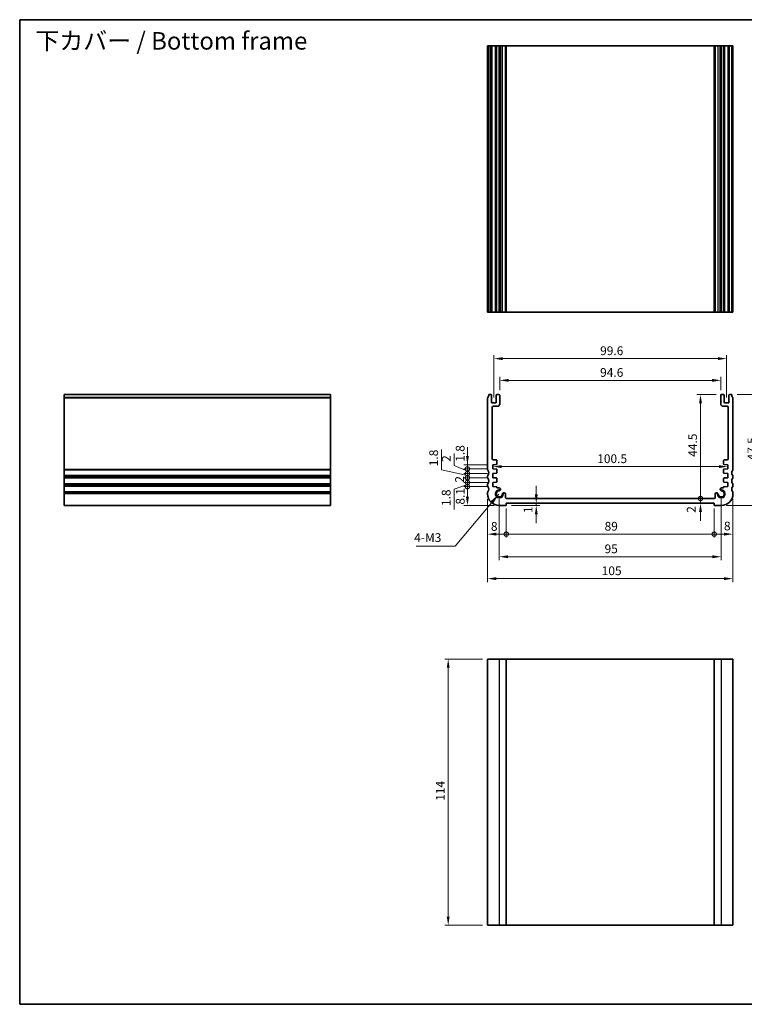
# Model space of a CAD drawing. Units: millimetres. Extents: x 22 to 3190, y 12 to 574.
# Drawn here: x 2007 to 2317, y 12 to 434 of the extents above; entities that cross this region are included whole.
import ezdxf

# ---------------------------------------------------------------- set-up
doc = ezdxf.new("R2010")
doc.units = ezdxf.units.MM
doc.header["$LTSCALE"] = 1.5
doc.layers.get('Defpoints').update_dxf_attribs({"lineweight": 25})
for name, color, linetype, lineweight in [('Border (ISO)', 7, 'Continuous', 35), ('Dimension (ISO)', 7, 'Continuous', 18), ('Dimension (ISO) @ 1', 7, 'Continuous', 18), ('Symbol (ISO)', 7, 'Continuous', 18), ('Visible (ISO)', 7, 'Continuous', 35), ('Visible Narrow (ISO)', 7, 'Continuous', 25)]:
    doc.layers.add(name, color=color, linetype=linetype, lineweight=lineweight)
doc.styles.add('Note Text (TK)', font='MS PGothic.ttf')
doc.dimstyles.new('Default - Method 1b (TK)', dxfattribs={"dimscale": 1.5, "dimtxt": 2.5, "dimasz": 2.5, "dimexe": 1, "dimexo": 1.5, "dimgap": 1, "dimtad": 1, "dimtoh": 1, "dimrnd": 1e-08, "dimdsep": 46, "dimtxsty": 'Note Text (TK)', "dimcen": 0.09, "dimdle": 5, "dimclrd": 100, "dimclre": 100, "dimclrt": 7, "dimadec": 1, "dimazin": 1, "dimtfac": 1, "dimtmove": 0, "dimatfit": 3, "dimfxl": 1, "dimtolj": 1, "dimlwd": -1, "dimlwe": -1, "dimarcsym": 0})
doc.dimstyles.new('Default - Method 1b (TK)$7', dxfattribs={"dimscale": 2, "dimtxt": 2.5, "dimasz": 2.5, "dimexe": 1, "dimexo": 1.5, "dimgap": 1, "dimtad": 1, "dimtoh": 1, "dimrnd": 1e-08, "dimdsep": 46, "dimtxsty": 'Note Text (TK)', "dimcen": 0.09, "dimdle": 5, "dimclrd": 100, "dimclre": 100, "dimclrt": 7, "dimadec": 1, "dimazin": 1, "dimtfac": 1, "dimtmove": 0, "dimatfit": 3, "dimfxl": 1, "dimtolj": 1, "dimlwd": -1, "dimlwe": -1, "dimarcsym": 0})

# ---------------------------------------------------------------- blocks, each defined once
blk = doc.blocks.new('図面枠 tk図枠')
at = {"layer": 'Border (ISO)'}
for p, q in [((14.5, 289), (405.5, 289)), ((14.5, 289), (14.5, 8)), ((14.5, 8), (405.5, 8))]:
    blk.add_line(p, q, dxfattribs=at)
blk = doc.blocks.new('*D60')
at = {"layer": 'Defpoints', "color": 0}
for p in [(2207.01, 159.81), (2190.15, 45.81), (2207.01, 45.81)]:
    blk.add_point(p, dxfattribs=at)
at = {"layer": 'Dimension (ISO)', "color": 100}
for p, q in [((2204.76, 159.81), (2188.65, 159.81)), ((2190.15, 156.06), (2190.15, 49.56)), ((2204.76, 45.81), (2188.65, 45.81))]:
    blk.add_line(p, q, dxfattribs=at)
for points in [[(2189.52, 156.06), (2190.77, 156.06), (2190.15, 159.81)], [(2189.52, 49.56), (2190.77, 49.56), (2190.15, 45.81)]]:
    blk.add_solid(points, dxfattribs=at)
at = {"layer": 'Dimension (ISO)', "color": 7, "insert": (2186.77, 99.1), "char_height": 3.75, "attachment_point": 4, "rotation": 90, "style": 'Note Text (TK)'}
blk.add_mtext('\\A1;114', dxfattribs=at)
blk = doc.blocks.new('_DotSmall')
at = {"color": 0, "linetype": 'ByBlock', "const_width": 0.5}
blk.add_lwpolyline([(-0.0625, 0, 1), (0.0625, 0, 1)], format="xyb", close=True, dxfattribs=at)
blk = doc.blocks.new('*D61')
at = {"layer": 'Defpoints', "color": 0}
for p in [(2198.38, 233.61), (2209.26, 233.61), (2212.01, 225.51)]:
    blk.add_point(p, dxfattribs=at)
at = {"layer": 'Dimension (ISO)', "color": 100}
for p, q in [((2207.01, 233.61), (2196.88, 233.61)), ((2198.38, 229.26), (2198.38, 233.61)), ((2209.76, 225.51), (2196.88, 225.51))]:
    blk.add_line(p, q, dxfattribs=at)
blk.add_solid([(2197.76, 229.26), (2199.01, 229.26), (2198.38, 225.51)], dxfattribs=at)
at = {"layer": 'Dimension (ISO)', "color": 100, "xscale": 3.75, "yscale": 3.75, "zscale": 3.75, "rotation": 90}
blk.add_blockref('_DotSmall', (2198.38, 233.61), dxfattribs=at)
at = {"layer": 'Dimension (ISO)', "color": 7, "insert": (2195.3, 225.91), "char_height": 3.75, "attachment_point": 4, "rotation": 90, "style": 'Note Text (TK)'}
blk.add_mtext('\\A1;8.1', dxfattribs=at)
blk = doc.blocks.new('*D62')
at = {"layer": 'Defpoints', "color": 0}
for p in [(2198.38, 235.41), (2209.26, 235.41), (2209.26, 233.61)]:
    blk.add_point(p, dxfattribs=at)
at = {"layer": 'Dimension (ISO)', "color": 100}
for p, q in [((2198.38, 235.41), (2198.38, 239.16)), ((2198.38, 234.51), (2192.65, 232.53)), ((2192.65, 232.53), (2192.65, 223.8)), ((2207.01, 235.41), (2196.88, 235.41)), ((2207.01, 233.61), (2196.88, 233.61)), ((2198.38, 233.61), (2198.38, 235.41)), ((2198.38, 233.61), (2198.38, 235.41)), ((2198.38, 233.61), (2198.38, 229.86))]:
    blk.add_line(p, q, dxfattribs=at)
at = {"layer": 'Dimension (ISO)', "color": 100, "xscale": 3.75, "yscale": 3.75, "zscale": 3.75}
for p, rotation in [((2198.38, 235.41), 270), ((2198.38, 233.61), 90)]:
    blk.add_blockref('_DotSmall', p, dxfattribs=dict(at, rotation=rotation))
at = {"layer": 'Dimension (ISO)', "color": 7, "insert": (2189.28, 225.3), "char_height": 3.75, "attachment_point": 4, "rotation": 90, "style": 'Note Text (TK)'}
blk.add_mtext('\\A1;1.8', dxfattribs=at)
blk = doc.blocks.new('*D63')
at = {"layer": 'Defpoints', "color": 0}
for p in [(2198.38, 237.41), (2209.26, 237.41), (2209.26, 235.41)]:
    blk.add_point(p, dxfattribs=at)
at = {"layer": 'Dimension (ISO)', "color": 100}
for p, q in [((2198.38, 237.41), (2198.38, 241.16)), ((2207.01, 237.41), (2196.88, 237.41)), ((2198.38, 235.41), (2198.38, 237.41)), ((2207.01, 235.41), (2196.88, 235.41)), ((2198.38, 235.41), (2198.38, 231.66))]:
    blk.add_line(p, q, dxfattribs=at)
at = {"layer": 'Dimension (ISO)', "color": 100, "xscale": 3.75, "yscale": 3.75, "zscale": 3.75}
for p, rotation in [((2198.38, 237.41), 270), ((2198.38, 235.41), 90)]:
    blk.add_blockref('_DotSmall', p, dxfattribs=dict(at, rotation=rotation))
at = {"layer": 'Dimension (ISO)', "color": 7, "insert": (2195.01, 235.33), "char_height": 3.75, "attachment_point": 4, "rotation": 90, "style": 'Note Text (TK)'}
blk.add_mtext('\\A1;2', dxfattribs=at)
blk = doc.blocks.new('*D64')
at = {"layer": 'Defpoints', "color": 0}
for p in [(2198.38, 239.21), (2209.26, 239.21), (2209.26, 237.41)]:
    blk.add_point(p, dxfattribs=at)
at = {"layer": 'Dimension (ISO)', "color": 100}
for p, q in [((2187.31, 240.84), (2187.31, 249.57)), ((2198.38, 238.31), (2187.31, 240.84)), ((2198.38, 239.21), (2198.38, 242.96)), ((2207.01, 239.21), (2196.88, 239.21)), ((2207.01, 237.41), (2196.88, 237.41)), ((2198.38, 237.41), (2198.38, 239.21)), ((2198.38, 237.41), (2198.38, 239.21)), ((2198.38, 237.41), (2198.38, 233.66))]:
    blk.add_line(p, q, dxfattribs=at)
at = {"layer": 'Dimension (ISO)', "color": 100, "xscale": 3.75, "yscale": 3.75, "zscale": 3.75}
for p, rotation in [((2198.38, 239.21), 270), ((2198.38, 237.41), 90)]:
    blk.add_blockref('_DotSmall', p, dxfattribs=dict(at, rotation=rotation))
at = {"layer": 'Dimension (ISO)', "color": 7, "insert": (2183.93, 242.34), "char_height": 3.75, "attachment_point": 4, "rotation": 90, "style": 'Note Text (TK)'}
blk.add_mtext('\\A1;1.8', dxfattribs=at)
blk = doc.blocks.new('*D65')
at = {"layer": 'Defpoints', "color": 0}
for p in [(2198.38, 241.21), (2209.26, 241.21), (2209.26, 239.21)]:
    blk.add_point(p, dxfattribs=at)
at = {"layer": 'Dimension (ISO)', "color": 100}
for p, q in [((2192.73, 242.68), (2192.73, 247.86)), ((2198.38, 241.21), (2198.38, 244.96)), ((2198.38, 240.21), (2192.73, 242.68)), ((2207.01, 241.21), (2196.88, 241.21)), ((2198.38, 239.21), (2198.38, 241.21)), ((2198.38, 239.21), (2198.38, 241.21)), ((2207.01, 239.21), (2196.88, 239.21)), ((2198.38, 239.21), (2198.38, 235.46))]:
    blk.add_line(p, q, dxfattribs=at)
at = {"layer": 'Dimension (ISO)', "color": 100, "xscale": 3.75, "yscale": 3.75, "zscale": 3.75}
for p, rotation in [((2198.38, 241.21), 270), ((2198.38, 239.21), 90)]:
    blk.add_blockref('_DotSmall', p, dxfattribs=dict(at, rotation=rotation))
at = {"layer": 'Dimension (ISO)', "color": 7, "insert": (2189.35, 244.18), "char_height": 3.75, "attachment_point": 4, "rotation": 90, "style": 'Note Text (TK)'}
blk.add_mtext('\\A1;2', dxfattribs=at)
blk = doc.blocks.new('*D66')
at = {"layer": 'Defpoints', "color": 0}
for p in [(2198.38, 243.01), (2209.26, 243.01), (2209.26, 241.21)]:
    blk.add_point(p, dxfattribs=at)
at = {"layer": 'Dimension (ISO)', "color": 100}
for p, q in [((2198.38, 246.76), (2198.38, 250.51)), ((2207.01, 243.01), (2196.88, 243.01)), ((2207.01, 241.21), (2196.88, 241.21)), ((2198.38, 241.21), (2198.38, 243.01)), ((2198.38, 241.21), (2198.38, 237.46))]:
    blk.add_line(p, q, dxfattribs=at)
blk.add_solid([(2197.76, 246.76), (2199.01, 246.76), (2198.38, 243.01)], dxfattribs=at)
at = {"layer": 'Dimension (ISO)', "color": 100, "xscale": 3.75, "yscale": 3.75, "zscale": 3.75, "rotation": 90}
blk.add_blockref('_DotSmall', (2198.38, 241.21), dxfattribs=at)
at = {"layer": 'Dimension (ISO)', "color": 7, "insert": (2195.26, 244.27), "char_height": 3.75, "attachment_point": 4, "rotation": 90, "style": 'Note Text (TK)'}
blk.add_mtext('\\A1;1.8', dxfattribs=at)
blk = doc.blocks.new('*D67')
at = {"layer": 'Defpoints', "color": 0}
for p in [(2207.01, 230.51), (2215.01, 226.51), (2215.01, 213.27)]:
    blk.add_point(p, dxfattribs=at)
at = {"layer": 'Dimension (ISO)', "color": 100}
for p, q in [((2207.01, 228.26), (2207.01, 211.77)), ((2215.01, 224.26), (2215.01, 211.77)), ((2210.76, 213.27), (2215.01, 213.27))]:
    blk.add_line(p, q, dxfattribs=at)
blk.add_solid([(2210.76, 213.9), (2210.76, 212.65), (2207.01, 213.27)], dxfattribs=at)
at = {"layer": 'Dimension (ISO)', "color": 100, "xscale": 3.75, "yscale": 3.75, "zscale": 3.75}
blk.add_blockref('_DotSmall', (2215.01, 213.27), dxfattribs=at)
at = {"layer": 'Dimension (ISO)', "color": 7, "insert": (2208.42, 216.58), "char_height": 3.75, "attachment_point": 4, "style": 'Note Text (TK)'}
blk.add_mtext('\\A1;8', dxfattribs=at)
blk = doc.blocks.new('*D68')
at = {"layer": 'Defpoints', "color": 0}
for p in [(2215.01, 226.51), (2304.01, 226.51), (2304.01, 213.27)]:
    blk.add_point(p, dxfattribs=at)
at = {"layer": 'Dimension (ISO)', "color": 100}
for p, q in [((2215.01, 224.26), (2215.01, 211.77)), ((2304.01, 224.26), (2304.01, 211.77)), ((2215.01, 213.27), (2304.01, 213.27))]:
    blk.add_line(p, q, dxfattribs=at)
at = {"layer": 'Dimension (ISO)', "color": 100, "xscale": 3.75, "yscale": 3.75, "zscale": 3.75, "rotation": 180}
blk.add_blockref('_DotSmall', (2215.01, 213.27), dxfattribs=at)
at = {"layer": 'Dimension (ISO)', "color": 100, "xscale": 3.75, "yscale": 3.75, "zscale": 3.75}
blk.add_blockref('_DotSmall', (2304.01, 213.27), dxfattribs=at)
at = {"layer": 'Dimension (ISO)', "color": 7, "insert": (2257.08, 216.65), "char_height": 3.75, "attachment_point": 4, "style": 'Note Text (TK)'}
blk.add_mtext('\\A1;89', dxfattribs=at)
blk = doc.blocks.new('*D69')
at = {"layer": 'Defpoints', "color": 0}
for p in [(2312.01, 230.51), (2304.01, 226.51), (2312.01, 213.27)]:
    blk.add_point(p, dxfattribs=at)
at = {"layer": 'Dimension (ISO)', "color": 100}
for p, q in [((2312.01, 228.26), (2312.01, 211.77)), ((2304.01, 224.26), (2304.01, 211.77)), ((2304.01, 213.27), (2308.26, 213.27))]:
    blk.add_line(p, q, dxfattribs=at)
blk.add_solid([(2308.26, 213.9), (2308.26, 212.65), (2312.01, 213.27)], dxfattribs=at)
at = {"layer": 'Dimension (ISO)', "color": 100, "xscale": 3.75, "yscale": 3.75, "zscale": 3.75, "rotation": 180}
blk.add_blockref('_DotSmall', (2304.01, 213.27), dxfattribs=at)
at = {"layer": 'Dimension (ISO)', "color": 7, "insert": (2308.16, 216.75), "char_height": 3.75, "attachment_point": 4, "style": 'Note Text (TK)'}
blk.add_mtext('\\A1;8', dxfattribs=at)
blk = doc.blocks.new('*D70')
at = {"layer": 'Defpoints', "color": 0}
for p in [(2215.01, 225.51), (2227.84, 225.51), (2231.14, 226.51)]:
    blk.add_point(p, dxfattribs=at)
at = {"layer": 'Dimension (ISO)', "color": 100}
for p, q in [((2227.84, 230.26), (2227.84, 234.01)), ((2217.26, 225.51), (2229.34, 225.51)), ((2227.84, 226.51), (2227.84, 225.51)), ((2227.84, 221.76), (2227.84, 218.01))]:
    blk.add_line(p, q, dxfattribs=at)
for points in [[(2227.22, 230.26), (2228.47, 230.26), (2227.84, 226.51)], [(2227.22, 221.76), (2228.47, 221.76), (2227.84, 225.51)]]:
    blk.add_solid(points, dxfattribs=at)
at = {"layer": 'Dimension (ISO)', "color": 7, "insert": (2224.32, 222.29), "char_height": 3.75, "attachment_point": 4, "rotation": 90, "style": 'Note Text (TK)'}
blk.add_mtext('\\A1;1', dxfattribs=at)
blk = doc.blocks.new('*D71')
at = {"layer": 'Defpoints', "color": 0}
for p in [(2215.12, 228.51), (2298.13, 228.51), (2304.01, 226.51)]:
    blk.add_point(p, dxfattribs=at)
at = {"layer": 'Dimension (ISO)', "color": 100}
for p, q in [((2298.13, 228.51), (2298.13, 232.26)), ((2217.37, 228.51), (2299.63, 228.51)), ((2298.13, 226.51), (2298.13, 228.51)), ((2298.13, 222.76), (2298.13, 219.01))]:
    blk.add_line(p, q, dxfattribs=at)
blk.add_solid([(2297.51, 222.76), (2298.76, 222.76), (2298.13, 226.51)], dxfattribs=at)
at = {"layer": 'Dimension (ISO)', "color": 100, "xscale": 3.75, "yscale": 3.75, "zscale": 3.75, "rotation": 270}
blk.add_blockref('_DotSmall', (2298.13, 228.51), dxfattribs=at)
at = {"layer": 'Dimension (ISO)', "color": 7, "insert": (2294.18, 222.42), "char_height": 3.75, "attachment_point": 4, "rotation": 90, "style": 'Note Text (TK)'}
blk.add_mtext('\\A1;2', dxfattribs=at)
blk = doc.blocks.new('*D72')
at = {"layer": 'Defpoints', "color": 0}
for p in [(2298.13, 273.01), (2307.11, 273.01), (2303.93, 228.51)]:
    blk.add_point(p, dxfattribs=at)
at = {"layer": 'Dimension (ISO)', "color": 100}
for p, q in [((2304.86, 273.01), (2296.63, 273.01)), ((2298.13, 228.51), (2298.13, 269.26))]:
    blk.add_line(p, q, dxfattribs=at)
blk.add_solid([(2297.51, 269.26), (2298.76, 269.26), (2298.13, 273.01)], dxfattribs=at)
at = {"layer": 'Dimension (ISO)', "color": 100, "xscale": 3.75, "yscale": 3.75, "zscale": 3.75, "rotation": 270}
blk.add_blockref('_DotSmall', (2298.13, 228.51), dxfattribs=at)
at = {"layer": 'Dimension (ISO)', "color": 7, "insert": (2294.76, 246.37), "char_height": 3.75, "attachment_point": 4, "rotation": 90, "style": 'Note Text (TK)'}
blk.add_mtext('\\A1;44.5', dxfattribs=at)
blk = doc.blocks.new('*D73')
at = {"layer": 'Defpoints', "color": 0}
for p in [(2311.51, 273.01), (2307.01, 225.51), (2323.51, 225.51)]:
    blk.add_point(p, dxfattribs=at)
at = {"layer": 'Dimension (ISO)', "color": 100}
for p, q in [((2313.76, 273.01), (2325.01, 273.01)), ((2323.51, 269.26), (2323.51, 229.26)), ((2309.26, 225.51), (2325.01, 225.51))]:
    blk.add_line(p, q, dxfattribs=at)
for points in [[(2322.89, 269.26), (2324.14, 269.26), (2323.51, 273.01)], [(2322.89, 229.26), (2324.14, 229.26), (2323.51, 225.51)]]:
    blk.add_solid(points, dxfattribs=at)
at = {"layer": 'Dimension (ISO)', "color": 7, "insert": (2320.14, 244.85), "char_height": 3.75, "attachment_point": 4, "rotation": 90, "style": 'Note Text (TK)'}
blk.add_mtext('\\A1;47.5', dxfattribs=at)
blk = doc.blocks.new('*D74')
at = {"layer": 'Defpoints', "color": 0}
for p in [(2209.26, 242.18), (2309.76, 242.18), (2309.76, 242.11)]:
    blk.add_point(p, dxfattribs=at)
at = {"layer": 'Dimension (ISO)', "color": 100}
blk.add_line((2213.01, 242.18), (2306.01, 242.18), dxfattribs=at)
for points in [[(2213.01, 242.81), (2213.01, 241.56), (2209.26, 242.18)], [(2306.01, 242.81), (2306.01, 241.56), (2309.76, 242.18)]]:
    blk.add_solid(points, dxfattribs=at)
at = {"layer": 'Dimension (ISO)', "color": 7, "insert": (2253.93, 245.56), "char_height": 3.75, "attachment_point": 4, "style": 'Note Text (TK)'}
blk.add_mtext('\\A1;100.5', dxfattribs=at)
blk = doc.blocks.new('*D75')
at = {"layer": 'Defpoints', "color": 0}
for p in [(2306.81, 279.11), (2212.21, 272.71), (2306.81, 272.71)]:
    blk.add_point(p, dxfattribs=at)
at = {"layer": 'Dimension (ISO)', "color": 100}
for p, q in [((2212.21, 274.96), (2212.21, 280.61)), ((2215.96, 279.11), (2303.06, 279.11)), ((2306.81, 274.96), (2306.81, 280.61))]:
    blk.add_line(p, q, dxfattribs=at)
for points in [[(2215.96, 279.73), (2215.96, 278.48), (2212.21, 279.11)], [(2303.06, 279.73), (2303.06, 278.48), (2306.81, 279.11)]]:
    blk.add_solid(points, dxfattribs=at)
at = {"layer": 'Dimension (ISO)', "color": 7, "insert": (2255.17, 282.48), "char_height": 3.75, "attachment_point": 4, "style": 'Note Text (TK)'}
blk.add_mtext('\\A1;94.6', dxfattribs=at)
blk = doc.blocks.new('*D76')
at = {"layer": 'Defpoints', "color": 0}
for p in [(2309.31, 288.41), (2209.71, 269.46), (2309.31, 269.46)]:
    blk.add_point(p, dxfattribs=at)
at = {"layer": 'Dimension (ISO)', "color": 100}
for p, q in [((2209.71, 271.71), (2209.71, 289.91)), ((2213.46, 288.41), (2305.56, 288.41)), ((2309.31, 271.71), (2309.31, 289.91))]:
    blk.add_line(p, q, dxfattribs=at)
for points in [[(2213.46, 289.03), (2213.46, 287.78), (2209.71, 288.41)], [(2305.56, 289.03), (2305.56, 287.78), (2309.31, 288.41)]]:
    blk.add_solid(points, dxfattribs=at)
at = {"layer": 'Dimension (ISO)', "color": 7, "insert": (2255.17, 291.78), "char_height": 3.75, "attachment_point": 4, "style": 'Note Text (TK)'}
blk.add_mtext('\\A1;99.6', dxfattribs=at)
blk = doc.blocks.new('*D77')
at = {"layer": 'Defpoints', "color": 0}
for p in [(2212.01, 230.51), (2307.01, 230.51), (2307.01, 203.6)]:
    blk.add_point(p, dxfattribs=at)
at = {"layer": 'Dimension (ISO)', "color": 100}
for p, q in [((2212.01, 228.26), (2212.01, 202.1)), ((2307.01, 228.26), (2307.01, 202.1)), ((2215.76, 203.6), (2303.26, 203.6))]:
    blk.add_line(p, q, dxfattribs=at)
for points in [[(2215.76, 204.22), (2215.76, 202.97), (2212.01, 203.6)], [(2303.26, 204.22), (2303.26, 202.97), (2307.01, 203.6)]]:
    blk.add_solid(points, dxfattribs=at)
at = {"layer": 'Dimension (ISO)', "color": 7, "insert": (2257.07, 206.97), "char_height": 3.75, "attachment_point": 4, "style": 'Note Text (TK)'}
blk.add_mtext('\\A1;95', dxfattribs=at)
blk = doc.blocks.new('*D78')
at = {"layer": 'Defpoints', "color": 0}
for p in [(2207.01, 230.51), (2312.01, 230.51), (2312.01, 194.22)]:
    blk.add_point(p, dxfattribs=at)
at = {"layer": 'Dimension (ISO)', "color": 100}
for p, q in [((2207.01, 228.26), (2207.01, 192.72)), ((2312.01, 228.26), (2312.01, 192.72)), ((2210.76, 194.22), (2308.26, 194.22))]:
    blk.add_line(p, q, dxfattribs=at)
for points in [[(2210.76, 194.85), (2210.76, 193.6), (2207.01, 194.22)], [(2308.26, 194.85), (2308.26, 193.6), (2312.01, 194.22)]]:
    blk.add_solid(points, dxfattribs=at)
at = {"layer": 'Dimension (ISO)', "color": 7, "insert": (2255.85, 197.6), "char_height": 3.75, "attachment_point": 4, "style": 'Note Text (TK)'}
blk.add_mtext('\\A1;105', dxfattribs=at)

msp = doc.modelspace()

# ---------------------------------------------------------------- linework, layer by layer
at = {"layer": 'Visible (ISO)'}
for p, q in [((2312.0123, 422.3406), (2207.0123, 422.3406)), ((2207.0123, 308.3406), (2207.0123, 422.3406)), ((2207.5123, 308.3406), (2207.5123, 422.3406)), ((2208.7123, 308.3406), (2208.7123, 422.3406)), ((2210.7123, 308.3406), (2210.7123, 422.3406)), ((2212.2123, 308.3406), (2212.2123, 422.3406)), ((2212.5144, 308.3406), (2212.5144, 422.3406)), ((2214.6216, 308.3406), (2214.6216, 422.3406)), ((2303.9282, 308.3406), (2303.9282, 422.3406)), ((2304.4029, 308.3406), (2304.4029, 422.3406)), ((2306.5102, 308.3406), (2306.5102, 422.3406)), ((2306.8123, 308.3406), (2306.8123, 422.3406)), ((2308.3123, 308.3406), (2308.3123, 422.3406)), ((2310.3123, 308.3406), (2310.3123, 422.3406)), ((2311.5123, 308.3406), (2311.5123, 422.3406)), ((2312.0123, 308.3406), (2312.0123, 422.3406)), ((2207.0123, 308.3406), (2312.0123, 308.3406)), ((2139.7921, 273.0118), (2025.7921, 273.0118)), ((2025.7921, 273.0118), (2025.7921, 225.5118)), ((2139.7921, 225.5118), (2139.7921, 273.0118)), ((2207.0123, 271.5118), (2207.0123, 241.0118)), ((2208.4123, 273.0118), (2207.5123, 273.0118)), ((2208.7123, 269.7618), (2208.7123, 272.7118)), ((2210.7123, 272.7118), (2210.7123, 269.7618)), ((2211.9123, 273.0118), (2211.0123, 273.0118)), ((2212.2123, 269.0118), (2212.2123, 272.7118)), ((2306.8123, 272.7118), (2306.8123, 269.0118)), ((2308.0123, 273.0118), (2307.1123, 273.0118)), ((2308.3123, 269.7618), (2308.3123, 272.7118)), ((2310.3123, 272.7118), (2310.3123, 269.7618)), ((2311.5123, 273.0118), (2310.6123, 273.0118)), ((2312.0123, 241.0118), (2312.0123, 271.5118)), ((2210.4123, 269.4618), (2209.0123, 269.4618)), ((2209.0123, 245.5118), (2209.0123, 267.5118)), ((2209.5123, 268.0118), (2211.2123, 268.0118)), ((2307.8123, 268.0118), (2309.5123, 268.0118)), ((2310.0123, 269.4618), (2308.6123, 269.4618)), ((2310.0123, 267.5118), (2310.0123, 245.5118)), ((2210.7123, 245.0118), (2209.5123, 245.0118)), ((2211.0123, 243.414), (2211.0123, 244.7118)), ((2308.0123, 244.7118), (2308.0123, 243.414)), ((2309.5123, 245.0118), (2308.3123, 245.0118)), ((2209.2623, 243.0118), (2210.7332, 243.1147)), ((2209.2623, 241.2118), (2209.2623, 243.0118)), ((2210.7329, 241.109), (2209.2623, 241.2118)), ((2211.0229, 239.6175), (2211.012, 240.8125)), ((2308.0125, 240.8125), (2308.0016, 239.6175)), ((2308.2913, 243.1147), (2309.7623, 243.0118)), ((2309.7623, 241.2118), (2308.2916, 241.109)), ((2309.7623, 243.0118), (2309.7623, 241.2118)), ((2207.0123, 238.0118), (2207.0123, 237.5118)), ((2209.2623, 239.2118), (2210.7439, 239.3155)), ((2209.2623, 237.4118), (2209.2623, 239.2118)), ((2210.7332, 237.309), (2209.2623, 237.4118)), ((2211.0123, 235.814), (2211.0123, 237.0097)), ((2308.0123, 237.0097), (2308.0123, 235.814)), ((2308.2807, 239.3155), (2309.7623, 239.2118)), ((2309.7623, 237.4118), (2308.2913, 237.309)), ((2309.7623, 239.2118), (2309.7623, 237.4118)), ((2312.0123, 237.5118), (2312.0123, 238.0118)), ((2207.0123, 234.5118), (2207.0123, 234.0118)), ((2209.2623, 235.4118), (2210.7332, 235.5147)), ((2209.2623, 233.6118), (2209.2623, 235.4118)), ((2211.0123, 233.4895), (2209.2623, 233.6118)), ((2211.0123, 233.1213), (2211.0123, 233.4895)), ((2211.8644, 233.1213), (2211.0123, 233.1213)), ((2308.0123, 233.1213), (2307.1602, 233.1213)), ((2309.7623, 233.6118), (2308.0123, 233.4895)), ((2308.0123, 233.4895), (2308.0123, 233.1213)), ((2308.2913, 235.5147), (2309.7623, 235.4118)), ((2309.7623, 235.4118), (2309.7623, 233.6118)), ((2312.0123, 234.0118), (2312.0123, 234.5118)), ((2207.0123, 231.0118), (2207.0123, 230.5118)), ((2214.6216, 229.0112), (2214.6216, 230.3742)), ((2303.9282, 228.5118), (2215.1216, 228.5112)), ((2304.4029, 230.3742), (2304.4029, 229.0112)), ((2312.0123, 230.5118), (2312.0123, 231.0118)), ((2139.7921, 225.5118), (2025.7921, 225.5118)), ((2212.0123, 225.5118), (2215.0123, 225.5118)), ((2215.0123, 225.5118), (2215.0123, 226.5118)), ((2215.0123, 226.5118), (2304.0123, 226.5118)), ((2304.0123, 226.5118), (2304.0123, 225.5118)), ((2304.0123, 225.5118), (2307.0123, 225.5118)), ((2312.0123, 159.8146), (2207.0123, 159.8146)), ((2207.0123, 159.8146), (2207.0123, 45.8146)), ((2215.0123, 159.8146), (2215.0123, 45.8146)), ((2304.0123, 159.8146), (2304.0123, 45.8146)), ((2312.0123, 159.8146), (2312.0123, 45.8146)), ((2207.0123, 45.8146), (2312.0123, 45.8146))]:
    msp.add_line(p, q, dxfattribs=at)
for centre, radius, start, end in [((2207.5123, 271.5118), 0.5, 143.130102, 180), ((2205.5123, 273.0118), 2, 323.130102, 0), ((2208.4123, 272.7118), 0.3, 0, 90), ((2209.0123, 269.7618), 0.3, 180, 270), ((2210.4123, 269.7618), 0.3, 270, 0), ((2211.0123, 272.7118), 0.3, 90, 180), ((2211.9123, 272.7118), 0.3, 0, 90), ((2307.1123, 272.7118), 0.3, 90, 180), ((2308.0123, 272.7118), 0.3, 0, 90), ((2308.6123, 269.7618), 0.3, 180, 270), ((2310.0123, 269.7618), 0.3, 270, 0), ((2310.6123, 272.7118), 0.3, 90, 180), ((2313.5123, 273.0118), 2, 180, 216.869898), ((2311.5123, 271.5118), 0.5, 0, 36.869898), ((2209.5123, 267.5118), 0.5, 90, 180), ((2211.2123, 269.0118), 1, 270, 0), ((2307.8123, 269.0118), 1, 180, 270), ((2309.5123, 267.5118), 0.5, 0, 90), ((2209.5123, 245.5118), 0.5, 180, 270), ((2210.7123, 244.7118), 0.3, 0, 90), ((2308.3123, 244.7118), 0.3, 90, 180), ((2309.5123, 245.5118), 0.5, 270, 0), ((2207.5123, 241.0118), 0.5, 180, 216.869898), ((2205.5123, 239.5118), 2, 323.130102, 36.869898), ((2210.712, 240.8097), 0.3, 0.527175, 86), ((2210.7123, 243.414), 0.3, 274, 0), ((2308.3123, 243.414), 0.3, 180, 266), ((2308.3125, 240.8097), 0.3, 94, 179.472825), ((2313.5123, 239.5118), 2, 143.130102, 216.869898), ((2311.5123, 241.0118), 0.5, 323.130102, 0), ((2207.5123, 238.0118), 0.5, 143.130102, 180), ((2207.5123, 237.5118), 0.5, 180, 216.869898), ((2205.5123, 236.0118), 2, 323.130102, 36.869898), ((2210.7123, 237.0097), 0.3, 0, 86), ((2210.7229, 239.6147), 0.3, 274, 0.527175), ((2308.3016, 239.6147), 0.3, 179.472825, 266), ((2308.3123, 237.0097), 0.3, 94, 180), ((2313.5123, 236.0118), 2, 143.130102, 216.869898), ((2311.5123, 238.0118), 0.5, 0, 36.869898), ((2311.5123, 237.5118), 0.5, 323.130102, 0), ((2207.5123, 234.5118), 0.5, 143.130102, 180), ((2207.5123, 234.0118), 0.5, 180, 216.869898), ((2205.5123, 232.5118), 2, 323.130102, 36.869898), ((2212.0123, 230.5118), 1.425, 81.904329, 8.095671), ((2210.7123, 235.814), 0.3, 274, 0), ((2211.8644, 232.4713), 0.65, 302.430613, 90), ((2211.8644, 232.4713), 0.65, 274.31666, 302.430613), ((2307.0123, 230.5118), 1.425, 171.90433, 98.095672), ((2307.1602, 232.4713), 0.65, 90, 237.569384), ((2307.1602, 232.4713), 0.65, 237.569384, 265.68334), ((2308.3123, 235.814), 0.3, 180, 266), ((2313.5123, 232.5118), 2, 143.130102, 216.869898), ((2311.5123, 234.5118), 0.5, 0, 36.869898), ((2311.5123, 234.0118), 0.5, 323.130102, 0), ((2207.5123, 231.0118), 0.5, 143.130102, 180), ((2212.0123, 230.5118), 5, 180, 270), ((2212.0123, 230.5118), 1.315, 94.31666, 355.68334), ((2213.9717, 230.3639), 0.65, 147.569387, 175.68334), ((2213.9717, 230.3639), 0.65, 0.901941, 147.569387), ((2215.1216, 229.0112), 0.5, 180, 270.000413), ((2303.9029, 229.0112), 0.5, 272.900344, 0), ((2305.0528, 230.3639), 0.65, 32.430613, 179.098059), ((2305.0528, 230.3639), 0.65, 4.31666, 32.430613), ((2307.0123, 230.5118), 1.315, 184.31666, 85.68334), ((2307.0123, 230.5118), 5, 270, 0), ((2311.5123, 231.0118), 0.5, 0, 36.869898)]:
    msp.add_arc(centre, radius, start, end, dxfattribs=at)
at = {"layer": 'Visible Narrow (ISO)'}
for p, q in [((2207.1123, 308.3406), (2207.1123, 422.3406)), ((2208.4123, 308.3406), (2208.4123, 422.3406)), ((2209.0123, 308.3406), (2209.0123, 422.3406)), ((2210.4123, 308.3406), (2210.4123, 422.3406)), ((2211.0123, 308.3406), (2211.0123, 422.3406)), ((2211.9123, 308.3406), (2211.9123, 422.3406)), ((2213.3235, 308.3406), (2213.3235, 422.3406)), ((2215.1216, 308.3406), (2215.1216, 422.3406)), ((2305.701, 308.3406), (2305.701, 422.3406)), ((2307.1123, 308.3406), (2307.1123, 422.3406)), ((2308.0123, 308.3406), (2308.0123, 422.3406)), ((2308.6123, 308.3406), (2308.6123, 422.3406)), ((2310.0123, 308.3406), (2310.0123, 422.3406)), ((2310.6123, 308.3406), (2310.6123, 422.3406)), ((2311.9123, 308.3406), (2311.9123, 422.3406)), ((2139.7921, 271.8118), (2025.7921, 271.8118)), ((2139.7921, 271.5118), (2025.7921, 271.5118)), ((2139.7921, 241.0118), (2025.7921, 241.0118)), ((2139.7921, 240.7118), (2025.7921, 240.7118)), ((2139.7921, 238.3118), (2025.7921, 238.3118)), ((2139.7921, 238.0118), (2025.7921, 238.0118)), ((2139.7921, 237.5118), (2025.7921, 237.5118)), ((2139.7921, 237.2118), (2025.7921, 237.2118)), ((2139.7921, 234.8118), (2025.7921, 234.8118)), ((2139.7921, 234.5118), (2025.7921, 234.5118)), ((2139.7921, 234.0118), (2025.7921, 234.0118)), ((2139.7921, 233.7118), (2025.7921, 233.7118)), ((2139.7921, 231.3118), (2025.7921, 231.3118)), ((2139.7921, 231.0118), (2025.7921, 231.0118)), ((2139.7921, 230.5118), (2025.7921, 230.5118)), ((2212.0123, 159.8146), (2212.0123, 45.8146)), ((2307.0123, 159.8146), (2307.0123, 45.8146))]:
    msp.add_line(p, q, dxfattribs=at)
for centre, start, end in [((2212.0123, 230.5118), 75.276296, 14.723704), ((2307.0123, 230.5118), 165.276297, 104.723704)]:
    msp.add_arc(centre, 1.75, start, end, dxfattribs=at)

# ---------------------------------------------------------------- block references
at = {"xscale": 1.5, "yscale": 1.5, "zscale": 1.5}
msp.add_blockref('図面枠 tk図枠', (1985, 0), dxfattribs=at)

# ---------------------------------------------------------------- texts
at = {"layer": 'Symbol (ISO)', "color": 7, "line_spacing_factor": 1.5, "style": 'Note Text (TK)'}
for s, insert, char_height, width, attachment_point in [('下カバー / Bottom frame', (2013.5007, 423.4734), 7.5, 131.469262, 4), ('{4-M3}', (2175.6112, 208.7511), 3.75, 12.58772, 7)]:
    msp.add_mtext(s, dxfattribs=dict(at, insert=insert, char_height=char_height, width=width, attachment_point=attachment_point))

# ---------------------------------------------------------------- dimensions: what is measured, and where the dimension line sits
at = {"layer": 'Dimension (ISO) @ 1', "color": 100}
for base, p1, p2, angle, override, picture, middle in [((2309.3123, 288.4054), (2209.7123, 269.4618), (2309.3123, 269.4618), 180, {"dimscale": 1, "dimtxt": 3.75, "dimasz": 3.75, "dimexe": 1.5, "dimexo": 2.25, "dimgap": 1.5, "dimtoh": 0, "dimdec": 2, "dimcen": 0.135, "dimtp": 0, "dimtm": 0, "dimtdec": 2, "dimtix": 0, "dimtofl": 0, "dimtmove": 0, "dimatfit": 1}, '*D76', (2259.5123, 288.4054)), ((2298.1343, 273.0118), (2303.9282, 228.5118), (2307.1123, 273.0118), 90, {"dimscale": 1, "dimtxt": 3.75, "dimasz": 3.75, "dimexe": 1.5, "dimexo": 2.25, "dimgap": 1.5, "dimtoh": 0, "dimdec": 2, "dimblk1": 'DotSmall', "dimsah": 1, "dimcen": 0.135, "dimdle": 0, "dimse1": 1, "dimtp": 0, "dimtm": 0, "dimtdec": 2, "dimtix": 0, "dimtofl": 0, "dimtmove": 0, "dimatfit": 1}, '*D72', (2298.1343, 250.7768)), ((2323.5123, 225.5118), (2311.5123, 273.0118), (2307.0123, 225.5118), 90, {"dimscale": 1, "dimtxt": 3.75, "dimasz": 3.75, "dimexe": 1.5, "dimexo": 2.25, "dimgap": 1.5, "dimtoh": 0, "dimdec": 2, "dimcen": 0.135, "dimtp": 0, "dimtm": 0, "dimtdec": 2, "dimtix": 0, "dimtofl": 0, "dimtmove": 0, "dimatfit": 1}, '*D73', (2323.5123, 249.2618)), ((2198.3823, 239.2118), (2209.2623, 237.4118), (2209.2623, 239.2118), 90, {"dimscale": 1, "dimtxt": 3.75, "dimasz": 3.75, "dimexe": 1.5, "dimexo": 2.25, "dimgap": 1.5, "dimtoh": 0, "dimblk1": 'DotSmall', "dimblk2": 'DotSmall', "dimsah": 1, "dimcen": 0.135, "dimdle": 0, "dimtix": 0, "dimtofl": 1, "dimtmove": 1, "dimatfit": 1}, '*D64', (2187.3086, 242.342)), ((2198.3823, 243.0118), (2209.2623, 241.2118), (2209.2623, 243.0118), 90, {"dimscale": 1, "dimtxt": 3.75, "dimasz": 3.75, "dimexe": 1.5, "dimexo": 2.25, "dimgap": 1.5, "dimtoh": 0, "dimblk1": 'DotSmall', "dimsah": 1, "dimcen": 0.135, "dimdle": 0, "dimtix": 0, "dimtofl": 1, "dimtmove": 1, "dimatfit": 1}, '*D66', (2198.6319, 247.1329)), ((2198.3823, 241.2118), (2209.2623, 239.2118), (2209.2623, 241.2118), 90, {"dimscale": 1, "dimtxt": 3.75, "dimasz": 3.75, "dimexe": 1.5, "dimexo": 2.25, "dimgap": 1.5, "dimtoh": 0, "dimblk1": 'DotSmall', "dimblk2": 'DotSmall', "dimsah": 1, "dimcen": 0.135, "dimdle": 0, "dimtix": 0, "dimtofl": 1, "dimtmove": 1, "dimatfit": 1}, '*D65', (2192.7284, 244.183)), ((2198.3823, 237.4118), (2209.2623, 235.4118), (2209.2623, 237.4118), 90, {"dimscale": 1, "dimtxt": 3.75, "dimasz": 3.75, "dimexe": 1.5, "dimexo": 2.25, "dimgap": 1.5, "dimtoh": 0, "dimdec": 2, "dimblk1": 'DotSmall', "dimblk2": 'DotSmall', "dimsah": 1, "dimcen": 0.135, "dimdle": 0, "dimtp": 0, "dimtm": 0, "dimtdec": 2, "dimtix": 0, "dimtofl": 1, "dimtmove": 1, "dimatfit": 1}, '*D63', (2198.3823, 236.4118)), ((2198.3823, 235.4118), (2209.2623, 233.6118), (2209.2623, 235.4118), 90, {"dimscale": 1, "dimtxt": 3.75, "dimasz": 3.75, "dimexe": 1.5, "dimexo": 2.25, "dimgap": 1.5, "dimtoh": 0, "dimblk1": 'DotSmall', "dimblk2": 'DotSmall', "dimsah": 1, "dimcen": 0.135, "dimdle": 0, "dimtix": 0, "dimtofl": 1, "dimtmove": 1, "dimatfit": 1}, '*D62', (2192.6525, 231.0294)), ((2198.3823, 233.6118), (2212.0123, 225.5118), (2209.2623, 233.6118), 90, {"dimscale": 1, "dimtxt": 3.75, "dimasz": 3.75, "dimexe": 1.5, "dimexo": 2.25, "dimgap": 1.5, "dimtoh": 0, "dimblk2": 'DotSmall', "dimsah": 1, "dimcen": 0.135, "dimdle": 0, "dimtix": 0, "dimtofl": 1, "dimtmove": 1, "dimatfit": 1}, '*D61', (2198.6707, 228.555)), ((2227.8418, 225.5118), (2231.1382, 226.5118), (2215.0123, 225.5118), 270, {"dimscale": 1, "dimtxt": 3.75, "dimasz": 3.75, "dimexe": 1.5, "dimexo": 2.25, "dimgap": 1.5, "dimtoh": 0, "dimcen": 0.135, "dimse1": 1, "dimtix": 0, "dimtofl": 1, "dimtmove": 1, "dimatfit": 1}, '*D70', (2227.6967, 222.8526)), ((2298.1343, 228.5112), (2304.0123, 226.5118), (2215.1216, 228.5112), 90, {"dimscale": 1, "dimtxt": 3.75, "dimasz": 3.75, "dimexe": 1.5, "dimexo": 2.25, "dimgap": 1.5, "dimtoh": 0, "dimblk2": 'DotSmall', "dimsah": 1, "dimcen": 0.135, "dimdle": 0, "dimse1": 1, "dimtix": 0, "dimtofl": 1, "dimtmove": 1, "dimatfit": 1}, '*D71', (2297.5517, 223.5043)), ((2215.0123, 213.2724), (2207.0123, 230.5118), (2215.0123, 226.5118), 180, {"dimscale": 1, "dimtxt": 3.75, "dimasz": 3.75, "dimexe": 1.5, "dimexo": 2.25, "dimgap": 1.5, "dimtoh": 0, "dimblk2": 'DotSmall', "dimsah": 1, "dimcen": 0.135, "dimdle": 0, "dimtix": 0, "dimtofl": 1, "dimtmove": 1, "dimatfit": 1}, '*D67', (2209.5295, 213.2003)), ((2312.0123, 194.2227), (2207.0123, 230.5118), (2312.0123, 230.5118), 180, {"dimscale": 1, "dimtxt": 3.75, "dimasz": 3.75, "dimexe": 1.5, "dimexo": 2.25, "dimgap": 1.5, "dimtoh": 0, "dimdec": 2, "dimcen": 0.135, "dimtp": 0, "dimtm": 0, "dimtdec": 2, "dimtix": 0, "dimtofl": 0, "dimtmove": 0, "dimatfit": 1}, '*D78', (2259.5123, 194.2227)), ((2307.0123, 203.5952), (2212.0123, 230.5118), (2307.0123, 230.5118), 180, {"dimscale": 1, "dimtxt": 3.75, "dimasz": 3.75, "dimexe": 1.5, "dimexo": 2.25, "dimgap": 1.5, "dimtoh": 0, "dimdec": 2, "dimcen": 0.135, "dimtp": 0, "dimtm": 0, "dimtdec": 2, "dimtix": 0, "dimtofl": 0, "dimtmove": 0, "dimatfit": 1}, '*D77', (2259.5123, 203.5952)), ((2312.0123, 213.2724), (2304.0123, 226.5118), (2312.0123, 230.5118), 180, {"dimscale": 1, "dimtxt": 3.75, "dimasz": 3.75, "dimexe": 1.5, "dimexo": 2.25, "dimgap": 1.5, "dimtoh": 0, "dimblk1": 'DotSmall', "dimsah": 1, "dimcen": 0.135, "dimdle": 0, "dimtix": 0, "dimtofl": 1, "dimtmove": 1, "dimatfit": 1}, '*D69', (2309.2683, 213.3798)), ((2304.0123, 213.2724), (2215.0123, 226.5118), (2304.0123, 226.5118), 180, {"dimscale": 1, "dimtxt": 3.75, "dimasz": 3.75, "dimexe": 1.5, "dimexo": 2.25, "dimgap": 1.5, "dimtoh": 0, "dimdec": 2, "dimblk1": 'DotSmall', "dimblk2": 'DotSmall', "dimsah": 1, "dimcen": 0.135, "dimdle": 0, "dimtp": 0, "dimtm": 0, "dimtdec": 2, "dimtix": 0, "dimtofl": 0, "dimtmove": 0, "dimatfit": 1}, '*D68', (2259.5273, 213.2724)), ((2190.1455, 45.8146), (2207.0123, 159.8146), (2207.0123, 45.8146), 90, {"dimscale": 1, "dimtxt": 3.75, "dimasz": 3.75, "dimexe": 1.5, "dimexo": 2.25, "dimgap": 1.5, "dimtoh": 0, "dimcen": 0.135, "dimtix": 0, "dimtofl": 0, "dimtmove": 0, "dimatfit": 1}, '*D60', (2190.1455, 102.8146))]:
    dim = msp.add_linear_dim(base=base, p1=p1, p2=p2, angle=angle, dimstyle='Default - Method 1b (TK)', override=override, dxfattribs=at)
    dim.commit()
    dim.dimension.update_dxf_attribs({"geometry": picture, "text_midpoint": middle, "dimtype": 128})
for base, p1, p2, override, picture, middle in [((2306.8123, 279.1074), (2212.2123, 272.7118), (2306.8123, 272.7118), {"dimscale": 1, "dimtxt": 3.75, "dimasz": 3.75, "dimexe": 1.5, "dimexo": 2.25, "dimgap": 1.5, "dimtoh": 0, "dimdec": 2, "dimcen": 0.135, "dimtp": 0, "dimtm": 0, "dimtdec": 2, "dimtix": 0, "dimtofl": 0, "dimtmove": 0, "dimatfit": 1}, '*D75', (2259.5123, 279.1074)), ((2309.7623, 242.1822), (2209.2623, 242.1822), (2309.7623, 242.1118), {"dimscale": 1, "dimtxt": 3.75, "dimasz": 3.75, "dimexe": 1.5, "dimexo": 2.25, "dimgap": 1.5, "dimtoh": 0, "dimdec": 2, "dimcen": 0.135, "dimse1": 1, "dimse2": 1, "dimtp": 0, "dimtm": 0, "dimtdec": 2, "dimtix": 0, "dimtofl": 0, "dimtmove": 0, "dimatfit": 1}, '*D74', (2259.5123, 242.1822))]:
    dim = msp.add_linear_dim(base=base, p1=p1, p2=p2, dimstyle='Default - Method 1b (TK)', override=override, dxfattribs=at)
    dim.commit()
    dim.dimension.update_dxf_attribs({"geometry": picture, "text_midpoint": middle, "dimtype": 128})

# ---------------------------------------------------------------- leaders
at = {"layer": 'Symbol (ISO)', "color": 100, "annotation_type": 0, "has_hookline": 1, "hookline_direction": 1, "text_width": 11.7614}
msp.add_leader([(2211.7644, 230.3531), (2193.1989, 208.1261), (2188.1989, 208.1261)], dimstyle='Default - Method 1b (TK)$7', override={"dimgap": 0, "dimtad": 1}, dxfattribs=at)

doc.saveas('drawing.dxf')
